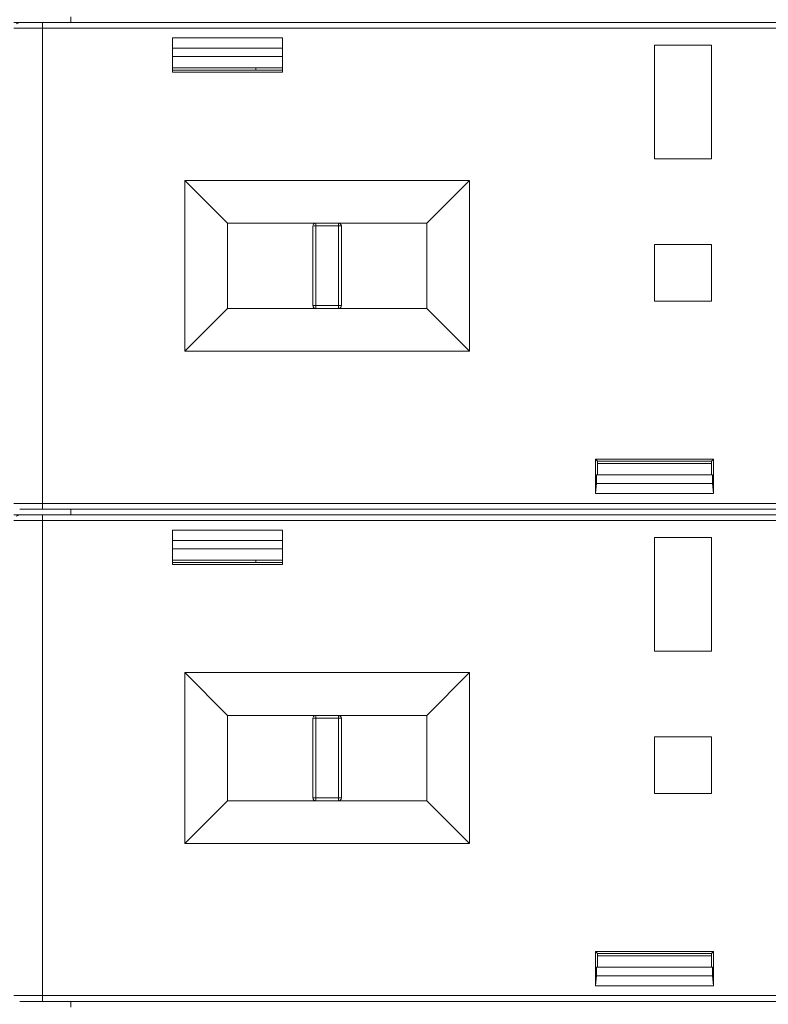
# Model space of a CAD drawing. Units: millimetres. Extents: x -1312 to 9199, y -40 to 459.
# Drawn here: x 8167 to 8172, y 185 to 192 of the extents above; entities that cross this region are included whole.
import ezdxf

# ---------------------------------------------------------------- set-up
doc = ezdxf.new("R2010")
doc.units = ezdxf.units.MM
doc.layers.add('1 Основная', color=30, linetype='Continuous', lineweight=50)

msp = doc.modelspace()

# ---------------------------------------------------------------- linework, layer by layer
at = {"layer": '1 Основная', "linetype": 'Continuous', "lineweight": 0, "ltscale": 4}
for p, q in [((8166.6017, 192.3092), (8167.0017, 192.3092)), ((8166.616, 192.2999), (8166.6417, 192.3092)), ((8166.6417, 192.3092), (8175.4017, 192.3092)), ((8166.8017, 192.3092), (8166.8017, 188.9065)), ((8167.0017, 192.3092), (8167.0017, 192.3492)), ((8167.0017, 192.3092), (8175.4017, 192.3092)), ((8167.5017, 192.3092), (8167.6017, 192.3092)), ((8168.5017, 192.3092), (8170.1517, 192.3092)), ((8170.4517, 192.3092), (8170.6017, 192.3092)), ((8171.6017, 192.3092), (8171.7517, 192.3092)), ((8166.6017, 192.2692), (8166.6428, 192.2692)), ((8166.6428, 192.2692), (8166.6634, 192.2692)), ((8166.6634, 192.2692), (8166.6882, 192.2692)), ((8166.6882, 192.2692), (8175.6017, 192.2692)), ((8168.4878, 191.9593), (8168.4878, 192.1998)), ((8167.7157, 192.1292), (8168.4878, 192.1292)), ((8171.1017, 192.1492), (8171.5017, 192.1492)), ((8171.5017, 191.3493), (8171.5017, 192.1492)), ((8167.7157, 192.0692), (8168.4878, 192.0692)), ((8167.7157, 191.9892), (8168.4878, 191.9892)), ((8167.7157, 191.9732), (8168.4878, 191.9732)), ((8168.3017, 191.9732), (8168.3017, 191.9892)), ((8167.8017, 189.9992), (8167.8017, 191.1992)), ((8168.7017, 190.8792), (8168.9017, 190.8792)), ((8168.7017, 190.3192), (8168.7017, 190.8792)), ((8168.7035, 190.8874), (8168.7064, 190.892)), ((8168.7064, 190.892), (8168.709, 190.8946)), ((8168.709, 190.8946), (8168.7136, 190.8975)), ((8168.7136, 190.8975), (8168.7217, 190.8992)), ((8168.8817, 190.3011), (8168.8817, 190.8992)), ((8168.8899, 190.8975), (8168.8945, 190.8946)), ((8168.8945, 190.8946), (8168.8971, 190.892)), ((8168.8945, 190.8946), (8168.9, 190.8874)), ((8168.8971, 190.892), (8168.9, 190.8874)), ((8168.8999, 190.8875), (8168.9017, 190.8792)), ((8171.1017, 190.7493), (8171.5017, 190.7493)), ((8171.5017, 190.3493), (8171.5017, 190.7493)), ((8168.7035, 190.311), (8168.7059, 190.3079)), ((8168.7035, 190.311), (8168.7064, 190.3064)), ((8168.7036, 190.3192), (8168.7064, 190.3192)), ((8168.7064, 190.3064), (8168.7133, 190.3011)), ((8168.7065, 190.3063), (8168.709, 190.3038)), ((8168.7078, 190.3192), (8168.7105, 190.3192)), ((8168.709, 190.3038), (8168.713, 190.3013)), ((8168.7105, 190.3192), (8168.8956, 190.3192)), ((8168.8946, 190.3039), (8168.8999, 190.3108)), ((8168.8946, 190.3039), (8168.8971, 190.3064)), ((8168.8956, 190.3192), (8168.8976, 190.3192)), ((8168.8971, 190.3064), (8168.8996, 190.3105)), ((8168.1017, 190.2992), (8169.5017, 190.2992)), ((8170.6878, 188.9987), (8170.6878, 189.2392)), ((8170.7017, 189.2092), (8171.5017, 189.2092)), ((8170.7017, 189.1292), (8170.7017, 189.2092)), ((8170.6948, 189.1292), (8171.5087, 189.1292)), ((8166.6017, 188.9292), (8166.6428, 188.9292)), ((8166.6428, 188.9292), (8166.6618, 188.9292)), ((8166.6618, 188.9292), (8166.6889, 188.9292)), ((8166.6889, 188.9292), (8175.4017, 188.9292)), ((8166.6017, 188.8492), (8167.0017, 188.8492)), ((8166.616, 188.8399), (8166.6417, 188.8492)), ((8166.6417, 188.8892), (8175.4017, 188.8892)), ((8166.6417, 188.8892), (8175.4017, 188.8892)), ((8166.6417, 188.8492), (8175.4017, 188.8492)), ((8166.8017, 188.8892), (8166.8017, 188.9065)), ((8166.8017, 188.8492), (8166.8017, 185.4465)), ((8167.0017, 188.8492), (8167.0017, 188.8892)), ((8167.0017, 188.8892), (8175.2017, 188.8892)), ((8167.0017, 188.8492), (8167.0017, 188.8892)), ((8167.0017, 188.8492), (8175.5517, 188.8492)), ((8167.5017, 188.8492), (8167.6017, 188.8492)), ((8167.6617, 188.8892), (8168.5417, 188.8892)), ((8168.5017, 188.8892), (8170.6017, 188.8892)), ((8168.5017, 188.8492), (8170.1517, 188.8492)), ((8170.4517, 188.8492), (8170.6017, 188.8492)), ((8170.6017, 188.8892), (8171.6017, 188.8892)), ((8170.6017, 188.8492), (8171.6017, 188.8492)), ((8171.6017, 188.8892), (8173.7017, 188.8892)), ((8171.6017, 188.8492), (8171.7517, 188.8492)), ((8166.6017, 188.8092), (8166.6428, 188.8092)), ((8166.6428, 188.8092), (8166.6634, 188.8092)), ((8166.6634, 188.8092), (8166.6882, 188.8092)), ((8166.6882, 188.8092), (8175.6017, 188.8092)), ((8168.4878, 188.4993), (8168.4878, 188.7398)), ((8167.7157, 188.6692), (8168.4878, 188.6692)), ((8171.1017, 188.6892), (8171.5017, 188.6892)), ((8171.5017, 187.8893), (8171.5017, 188.6892)), ((8167.7157, 188.6092), (8168.4878, 188.6092)), ((8167.7157, 188.5292), (8168.4878, 188.5292)), ((8167.7157, 188.5132), (8168.4878, 188.5132)), ((8168.3017, 188.5132), (8168.3017, 188.5292)), ((8167.8017, 186.5392), (8167.8017, 187.7392)), ((8168.7017, 187.4192), (8168.9017, 187.4192)), ((8168.7017, 186.8592), (8168.7017, 187.4192)), ((8168.7035, 187.4274), (8168.7064, 187.432)), ((8168.7064, 187.432), (8168.709, 187.4346)), ((8168.709, 187.4346), (8168.7136, 187.4375)), ((8168.7136, 187.4375), (8168.7217, 187.4392)), ((8168.8817, 186.8411), (8168.8817, 187.4392)), ((8168.8899, 187.4375), (8168.8945, 187.4346)), ((8168.8945, 187.4346), (8168.8971, 187.432)), ((8168.8945, 187.4346), (8168.9, 187.4274)), ((8168.8971, 187.432), (8168.9, 187.4274)), ((8168.8999, 187.4275), (8168.9017, 187.4192)), ((8171.1017, 187.2893), (8171.5017, 187.2893)), ((8171.5017, 186.8893), (8171.5017, 187.2893)), ((8168.7035, 186.851), (8168.7059, 186.8479)), ((8168.7035, 186.851), (8168.7064, 186.8464)), ((8168.7036, 186.8592), (8168.7064, 186.8592)), ((8168.7064, 186.8464), (8168.7133, 186.8411)), ((8168.7065, 186.8463), (8168.709, 186.8438)), ((8168.7078, 186.8592), (8168.7105, 186.8592)), ((8168.709, 186.8438), (8168.713, 186.8413)), ((8168.7105, 186.8592), (8168.8956, 186.8592)), ((8168.8946, 186.8439), (8168.8999, 186.8508)), ((8168.8946, 186.8439), (8168.8971, 186.8464)), ((8168.8956, 186.8592), (8168.8976, 186.8592)), ((8168.8971, 186.8464), (8168.8996, 186.8505)), ((8168.1017, 186.8392), (8169.5017, 186.8392)), ((8170.6878, 185.5387), (8170.6878, 185.7792)), ((8170.7017, 185.7492), (8171.5017, 185.7492)), ((8170.7017, 185.6692), (8170.7017, 185.7492)), ((8170.6948, 185.6692), (8171.5087, 185.6692)), ((8166.6017, 185.4692), (8166.6428, 185.4692)), ((8166.6428, 185.4692), (8166.6618, 185.4692)), ((8166.6618, 185.4692), (8166.6889, 185.4692)), ((8166.6889, 185.4692), (8175.4017, 185.4692)), ((8166.6417, 185.4292), (8175.4017, 185.4292)), ((8166.6417, 185.4292), (8175.4017, 185.4292)), ((8166.8017, 185.4292), (8166.8017, 185.4465)), ((8167.0017, 185.4292), (8175.2017, 185.4292)), ((8167.0017, 185.3892), (8167.0017, 185.4292)), ((8167.6617, 185.4292), (8168.5417, 185.4292)), ((8168.5017, 185.4292), (8170.6017, 185.4292)), ((8170.6017, 185.4292), (8171.6017, 185.4292)), ((8171.6017, 185.4292), (8173.7017, 185.4292))]:
    msp.add_line(p, q, dxfattribs=at)
for points in [[(8168.4878, 191.9593), (8167.7157, 191.9593), (8167.7157, 192.1998), (8168.4878, 192.1998)], [(8171.1017, 192.1492), (8171.1017, 191.3493), (8171.5017, 191.3493)], [(8168.1017, 190.8992), (8167.8017, 191.1992), (8169.8017, 191.1992)], [(8169.5017, 190.8992), (8169.5017, 190.2992), (8169.8017, 189.9992), (8169.8017, 191.1992), (8169.5017, 190.8992)], [(8168.1017, 190.2992), (8168.1017, 190.8992), (8168.7217, 190.8992)], [(8168.7104, 190.8951), (8168.7064, 190.892), (8168.7136, 190.8975)], [(8168.7217, 190.2992), (8168.7217, 190.3079), (8168.7217, 190.8992), (8169.5017, 190.8992)], [(8168.8946, 190.8945), (8168.8817, 190.8992), (8168.8899, 190.8975)], [(8168.9, 190.311), (8168.9017, 190.3192), (8168.9017, 190.8792)], [(8171.1017, 190.7493), (8171.1017, 190.3493), (8171.5017, 190.3493)], [(8168.7035, 190.311), (8168.7017, 190.3192), (8168.7064, 190.3064)], [(8168.7136, 190.301), (8168.7217, 190.2992), (8168.7133, 190.3011)], [(8168.8899, 190.301), (8168.8817, 190.2992), (8168.8946, 190.3039)], [(8168.8945, 190.3038), (8168.8899, 190.301), (8168.893, 190.3033)], [(8168.8976, 190.3192), (8168.9017, 190.3192), (8168.8999, 190.3108)], [(8168.1017, 190.2992), (8167.8017, 189.9992), (8169.8017, 189.9992)], [(8170.7017, 189.2252), (8170.6878, 189.2392), (8171.5157, 189.2392)], [(8170.7017, 189.1292), (8170.7017, 189.2252), (8171.5017, 189.2252)], [(8171.5157, 189.2392), (8171.5017, 189.2252), (8171.5017, 189.1292)], [(8171.5087, 189.1292), (8171.5087, 189.0692), (8171.5157, 188.9987), (8171.5157, 189.2392)], [(8170.6948, 189.1292), (8170.6948, 189.0692), (8171.5087, 189.0692)], [(8170.6948, 189.0692), (8170.6878, 188.9987), (8171.5157, 188.9987)], [(8168.4878, 188.4993), (8167.7157, 188.4993), (8167.7157, 188.7398), (8168.4878, 188.7398)], [(8171.1017, 188.6892), (8171.1017, 187.8893), (8171.5017, 187.8893)], [(8168.1017, 187.4392), (8167.8017, 187.7392), (8169.8017, 187.7392)], [(8169.5017, 187.4392), (8169.5017, 186.8392), (8169.8017, 186.5392), (8169.8017, 187.7392), (8169.5017, 187.4392)], [(8168.1017, 186.8392), (8168.1017, 187.4392), (8168.7217, 187.4392)], [(8168.7104, 187.4351), (8168.7064, 187.432), (8168.7136, 187.4375)], [(8168.7217, 186.8392), (8168.7217, 186.8479), (8168.7217, 187.4392), (8169.5017, 187.4392)], [(8168.8946, 187.4345), (8168.8817, 187.4392), (8168.8899, 187.4375)], [(8168.9, 186.851), (8168.9017, 186.8592), (8168.9017, 187.4192)], [(8171.1017, 187.2893), (8171.1017, 186.8893), (8171.5017, 186.8893)], [(8168.7035, 186.851), (8168.7017, 186.8592), (8168.7064, 186.8464)], [(8168.7136, 186.841), (8168.7217, 186.8392), (8168.7133, 186.8411)], [(8168.8899, 186.841), (8168.8817, 186.8392), (8168.8946, 186.8439)], [(8168.8945, 186.8438), (8168.8899, 186.841), (8168.893, 186.8433)], [(8168.8976, 186.8592), (8168.9017, 186.8592), (8168.8999, 186.8508)], [(8168.1017, 186.8392), (8167.8017, 186.5392), (8169.8017, 186.5392)], [(8170.7017, 185.7652), (8170.6878, 185.7792), (8171.5157, 185.7792)], [(8170.7017, 185.6692), (8170.7017, 185.7652), (8171.5017, 185.7652)], [(8171.5157, 185.7792), (8171.5017, 185.7652), (8171.5017, 185.6692)], [(8171.5087, 185.6692), (8171.5087, 185.6092), (8171.5157, 185.5387), (8171.5157, 185.7792)], [(8170.6948, 185.6692), (8170.6948, 185.6092), (8171.5087, 185.6092)], [(8170.6948, 185.6092), (8170.6878, 185.5387), (8171.5157, 185.5387)]]:
    msp.add_lwpolyline(points, dxfattribs=at)

doc.saveas('drawing.dxf')
